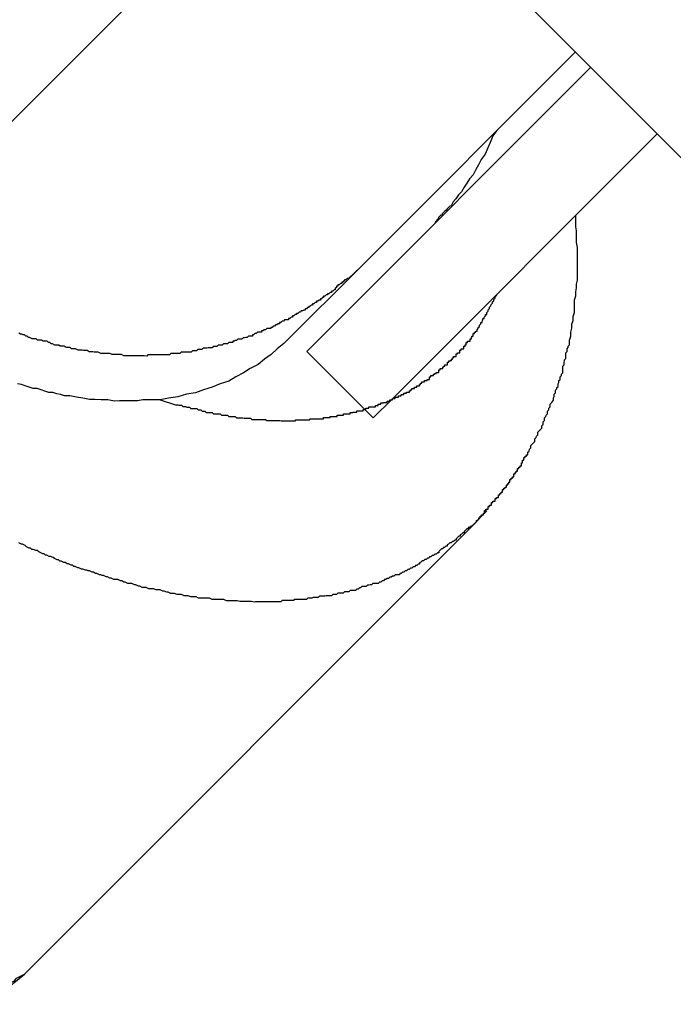
# Model space of a CAD drawing. Extents: x 8.9 to 77.1, y -143.2 to -74.3.
# Drawn here: x 36.2 to 36.4, y -104.7 to -104.5 of the extents above; entities that cross this region are included whole.
import ezdxf

# ---------------------------------------------------------------- set-up
doc = ezdxf.new("R2010")
doc.units = 0
doc.layers.get('0').update_dxf_attribs({"linetype": 'CONTINUOUS'})

msp = doc.modelspace()

# ---------------------------------------------------------------- linework, layer by layer
at = {"color": 0}
for points in [[(32.1163, -100.2387), (38.6213, -106.7437)], [(32.1163, -100.2387), (38.6213, -106.7437)], [(32.1163, -100.2387), (38.6213, -106.7437)], [(32.1163, -100.2387), (38.6213, -106.7437)], [(32.1163, -100.2387), (38.6213, -106.7437)], [(32.1163, -100.2387), (38.6213, -106.7437)], [(32.1163, -100.2387), (38.6213, -106.7437)], [(32.1163, -100.2387), (38.6213, -106.7437)], [(32.1163, -100.2387), (38.6213, -106.7437)], [(32.1163, -100.2387), (38.6213, -106.7437)], [(32.1163, -100.2387), (38.6213, -106.7437)], [(32.1163, -100.2387), (38.6213, -106.7437)], [(32.1163, -100.2387), (38.6213, -106.7437)], [(32.1163, -100.2387), (38.6213, -106.7437)], [(32.1163, -100.2387), (38.6213, -106.7437)], [(32.1163, -100.2387), (38.6213, -106.7437)], [(32.1163, -100.2387), (38.6213, -106.7437)], [(32.1163, -100.2387), (38.6213, -106.7437)], [(32.1163, -100.2387), (38.6213, -106.7437)], [(32.1163, -100.2387), (38.6213, -106.7437)], [(32.1163, -100.2387), (38.6213, -106.7437)], [(36.5003, -104.1985), (35.1601, -105.5387)], [(36.5003, -104.1985), (35.1601, -105.5387)], [(36.5003, -104.1985), (35.1601, -105.5387)], [(36.5003, -104.1985), (35.1601, -105.5387)], [(36.5003, -104.1985), (35.1601, -105.5387)], [(36.5003, -104.1985), (35.1601, -105.5387)], [(36.5003, -104.1985), (35.1601, -105.5387)], [(36.5003, -104.1985), (35.1601, -105.5387)], [(36.5003, -104.1985), (35.1601, -105.5387)], [(36.5003, -104.1985), (35.1601, -105.5387)], [(36.5003, -104.1985), (35.1601, -105.5387)], [(36.5003, -104.1985), (35.1601, -105.5387)], [(36.5003, -104.1985), (35.1601, -105.5387)], [(36.5003, -104.1985), (35.1601, -105.5387)], [(36.5003, -104.1985), (35.1601, -105.5387)], [(36.5003, -104.1985), (35.1601, -105.5387)], [(36.5003, -104.1985), (35.1601, -105.5387)], [(36.5003, -104.1985), (35.1601, -105.5387)], [(36.5003, -104.1985), (35.1601, -105.5387)], [(36.5003, -104.1985), (35.1601, -105.5387)], [(36.5003, -104.1985), (35.1601, -105.5387)], [(36.3448, -104.4672), (36.2957, -104.5163)], [(36.3448, -104.4672), (36.2957, -104.5163)], [(36.3448, -104.4672), (36.2957, -104.5163)], [(36.3448, -104.4672), (36.2957, -104.5163)], [(36.3448, -104.4672), (36.2957, -104.5163)], [(36.3448, -104.4672), (36.2957, -104.5163)], [(36.3448, -104.4672), (36.2957, -104.5163)], [(36.3448, -104.4672), (36.2957, -104.5163)], [(36.3448, -104.4672), (36.2957, -104.5163)], [(36.3448, -104.4672), (36.2957, -104.5163)], [(36.3448, -104.4672), (36.2957, -104.5163)], [(36.3448, -104.4672), (36.2957, -104.5163)], [(36.3448, -104.4672), (36.2957, -104.5163)], [(36.3448, -104.4672), (36.2957, -104.5163)], [(36.3448, -104.4672), (36.2957, -104.5163)], [(36.3448, -104.4672), (36.2957, -104.5163)], [(36.3448, -104.4672), (36.2957, -104.5163)], [(36.3448, -104.4672), (36.2957, -104.5163)], [(36.3448, -104.4672), (36.2957, -104.5163)], [(36.3448, -104.4672), (36.2957, -104.5163)], [(36.3448, -104.4672), (36.2957, -104.5163)], [(36.3448, -104.4672), (36.3448, -104.4672)], [(36.3483, -104.4707), (36.2876, -104.5314)], [(36.3483, -104.4707), (36.2876, -104.5314)], [(36.3483, -104.4707), (36.2876, -104.5314)], [(36.3483, -104.4707), (36.2876, -104.5314)], [(36.3483, -104.4707), (36.2876, -104.5314)], [(36.3483, -104.4707), (36.2876, -104.5314)], [(36.3483, -104.4707), (36.2876, -104.5314)], [(36.3483, -104.4707), (36.2876, -104.5314)], [(36.3483, -104.4707), (36.2876, -104.5314)], [(36.3483, -104.4707), (36.2876, -104.5314)], [(36.3483, -104.4707), (36.2876, -104.5314)], [(36.3483, -104.4707), (36.2876, -104.5314)], [(36.3483, -104.4707), (36.2876, -104.5314)], [(36.3483, -104.4707), (36.2876, -104.5314)], [(36.3483, -104.4707), (36.2876, -104.5314)], [(36.3483, -104.4707), (36.2876, -104.5314)], [(36.3483, -104.4707), (36.2876, -104.5314)], [(36.3483, -104.4707), (36.2876, -104.5314)], [(36.3483, -104.4707), (36.2876, -104.5314)], [(36.3483, -104.4707), (36.2876, -104.5314)], [(36.3483, -104.4707), (36.2876, -104.5314)], [(36.3483, -104.4707), (36.3483, -104.4707)], [(36.3028, -104.5466), (36.3635, -104.4859)], [(36.3028, -104.5466), (36.3635, -104.4859)], [(36.3028, -104.5466), (36.3635, -104.4859)], [(36.3028, -104.5466), (36.3635, -104.4859)], [(36.3028, -104.5466), (36.3635, -104.4859)], [(36.3028, -104.5466), (36.3635, -104.4859)], [(36.3028, -104.5466), (36.3635, -104.4859)], [(36.3028, -104.5466), (36.3635, -104.4859)], [(36.3028, -104.5466), (36.3635, -104.4859)], [(36.3028, -104.5466), (36.3635, -104.4859)], [(36.3028, -104.5466), (36.3635, -104.4859)], [(36.3028, -104.5466), (36.3635, -104.4859)], [(36.3028, -104.5466), (36.3635, -104.4859)], [(36.3028, -104.5466), (36.3635, -104.4859)], [(36.3028, -104.5466), (36.3635, -104.4859)], [(36.3028, -104.5466), (36.3635, -104.4859)], [(36.3028, -104.5466), (36.3635, -104.4859)], [(36.3028, -104.5466), (36.3635, -104.4859)], [(36.3028, -104.5466), (36.3635, -104.4859)], [(36.3028, -104.5466), (36.3635, -104.4859)], [(36.3028, -104.5466), (36.3635, -104.4859)], [(36.3268, -104.4852), (36.3268, -104.4852), (36.3259, -104.4864), (36.3253, -104.4879), (36.3247, -104.4891), (36.3241, -104.4906), (36.3232, -104.4918), (36.3226, -104.493), (36.322, -104.4941), (36.3214, -104.4953), (36.3205, -104.4962), (36.3199, -104.4972), (36.3193, -104.4981), (36.3187, -104.4992), (36.318, -104.4999), (36.3174, -104.5008), (36.3168, -104.5015), (36.3163, -104.5024), (36.3163, -104.5024), (36.316, -104.5025), (36.3157, -104.5028), (36.3154, -104.5031), (36.3152, -104.5034), (36.3149, -104.5036), (36.3146, -104.5039), (36.3143, -104.5042), (36.3143, -104.5045), (36.314, -104.5045), (36.3137, -104.5048), (36.3134, -104.5051), (36.3134, -104.5054), (36.3131, -104.5055), (36.313, -104.5058), (36.3127, -104.5061), (36.3127, -104.5064)], [(36.3635, -104.4859), (36.3635, -104.4859)], [(36.3221, -104.5747), (36.3221, -104.5747), (36.3221, -104.5744), (36.3221, -104.5744), (36.3221, -104.5744), (36.3221, -104.5744), (36.3221, -104.5744), (36.3221, -104.5744), (36.3221, -104.5744), (36.3221, -104.5744), (36.3221, -104.5744), (36.3221, -104.5744), (36.3221, -104.5744), (36.3221, -104.5744), (36.3221, -104.5744), (36.3221, -104.5744), (36.3221, -104.5744), (36.3224, -104.5744), (36.3224, -104.5744), (36.3224, -104.5743), (36.3224, -104.5743), (36.3224, -104.5743), (36.3224, -104.5743), (36.3224, -104.5743), (36.3224, -104.5743), (36.3224, -104.5743), (36.3224, -104.5743), (36.3224, -104.5743), (36.3224, -104.5743), (36.3224, -104.5743), (36.3224, -104.5743), (36.3224, -104.5743), (36.3224, -104.5743), (36.3224, -104.5743), (36.3225, -104.5743), (36.3225, -104.5743), (36.3225, -104.5741), (36.3225, -104.5741), (36.3225, -104.5741), (36.3225, -104.5741), (36.3225, -104.5741), (36.3225, -104.5741), (36.3225, -104.5741), (36.3225, -104.5741), (36.3225, -104.5741), (36.3225, -104.5741), (36.3225, -104.5741), (36.3225, -104.5741), (36.3225, -104.5741), (36.3225, -104.5741), (36.3225, -104.5741), (36.3227, -104.5741), (36.3227, -104.5741), (36.3227, -104.5738), (36.3227, -104.5738), (36.3227, -104.5738), (36.3227, -104.5738), (36.3227, -104.5738), (36.3227, -104.5738), (36.3227, -104.5738), (36.3227, -104.5738), (36.3227, -104.5738), (36.3227, -104.5738), (36.3227, -104.5738), (36.3227, -104.5738), (36.3227, -104.5738), (36.3227, -104.5738), (36.3227, -104.5738), (36.323, -104.5738), (36.323, -104.5738), (36.323, -104.5735), (36.323, -104.5735), (36.323, -104.5735), (36.323, -104.5735), (36.323, -104.5735), (36.323, -104.5735), (36.323, -104.5735), (36.323, -104.5735), (36.323, -104.5734), (36.323, -104.5734), (36.323, -104.5734), (36.323, -104.5734), (36.323, -104.5734), (36.323, -104.5734), (36.323, -104.5734), (36.3233, -104.5734), (36.3233, -104.5734), (36.3233, -104.5731), (36.3233, -104.5731), (36.3233, -104.5731), (36.3233, -104.5731), (36.3233, -104.5731), (36.3233, -104.5731), (36.3233, -104.5731), (36.3234, -104.5731), (36.3234, -104.5731), (36.3234, -104.5731), (36.3234, -104.5731), (36.3234, -104.5731), (36.3234, -104.5731), (36.3234, -104.5731), (36.3234, -104.5731), (36.3237, -104.5731), (36.3237, -104.5731), (36.3237, -104.5728), (36.3237, -104.5728), (36.3237, -104.5728), (36.3237, -104.5728), (36.3237, -104.5728), (36.3237, -104.5728), (36.3237, -104.5728), (36.3237, -104.5728), (36.3237, -104.5727), (36.3237, -104.5727), (36.3237, -104.5727), (36.3237, -104.5727), (36.3237, -104.5727), (36.3237, -104.5727), (36.3237, -104.5727), (36.324, -104.5727), (36.324, -104.5727), (36.324, -104.5724), (36.324, -104.5724), (36.324, -104.5724), (36.324, -104.5724), (36.324, -104.5721), (36.324, -104.5721), (36.324, -104.5721), (36.3243, -104.5721), (36.3243, -104.5718), (36.3243, -104.5718), (36.3243, -104.5718), (36.3245, -104.5718), (36.3245, -104.5718), (36.3245, -104.5718), (36.3245, -104.5718), (36.3248, -104.5718), (36.3248, -104.5718), (36.3248, -104.5715), (36.3248, -104.5715), (36.3248, -104.5715), (36.3248, -104.5715), (36.3248, -104.5712), (36.3248, -104.5712), (36.3248, -104.5712), (36.3251, -104.5712), (36.3251, -104.5709), (36.3251, -104.5709), (36.3251, -104.5709), (36.3253, -104.5709), (36.3253, -104.5709), (36.3253, -104.5709), (36.3253, -104.5709), (36.3256, -104.5709), (36.3256, -104.5709), (36.3256, -104.5706), (36.3256, -104.5706), (36.3256, -104.5706), (36.3256, -104.5706), (36.3256, -104.5703), (36.3256, -104.5703), (36.3256, -104.5703), (36.3259, -104.5703), (36.3259, -104.57), (36.3259, -104.57), (36.3259, -104.57), (36.3261, -104.57), (36.3261, -104.57), (36.3261, -104.57), (36.3261, -104.57), (36.3264, -104.57), (36.3264, -104.57), (36.3264, -104.5697), (36.3264, -104.5697), (36.3264, -104.5697), (36.3264, -104.5697), (36.3264, -104.5694), (36.3264, -104.5694), (36.3264, -104.5694), (36.3267, -104.5694), (36.3267, -104.5691), (36.3267, -104.5691), (36.3267, -104.5691), (36.3269, -104.5691), (36.3269, -104.5691), (36.3269, -104.5691), (36.3269, -104.5691), (36.3272, -104.5691), (36.3272, -104.5691), (36.3272, -104.5688), (36.3272, -104.5688), (36.3272, -104.5685), (36.3275, -104.5685), (36.3275, -104.5682), (36.3278, -104.5682), (36.3278, -104.5679), (36.3281, -104.5679), (36.3281, -104.5676), (36.3281, -104.5676), (36.3281, -104.5673), (36.3284, -104.5673), (36.3284, -104.567), (36.3287, -104.567), (36.3287, -104.5668), (36.329, -104.5668), (36.329, -104.5668), (36.329, -104.5665), (36.329, -104.5665), (36.329, -104.5662), (36.3293, -104.5662), (36.3293, -104.5659), (36.3295, -104.5659), (36.3295, -104.5656), (36.3298, -104.5656), (36.3298, -104.5653), (36.3298, -104.5653), (36.3298, -104.565), (36.3301, -104.565), (36.3301, -104.5647), (36.3304, -104.5647), (36.3304, -104.5644), (36.3307, -104.5644), (36.3307, -104.5644), (36.3307, -104.5641), (36.3307, -104.564), (36.3307, -104.5637), (36.331, -104.5637), (36.331, -104.5634), (36.3312, -104.5634), (36.3312, -104.5631), (36.3315, -104.5631), (36.3315, -104.5628), (36.3315, -104.5628), (36.3315, -104.5625), (36.3318, -104.5625), (36.3318, -104.5622), (36.3321, -104.5622), (36.3321, -104.5619), (36.3324, -104.5619), (36.3324, -104.5619), (36.3324, -104.5616), (36.3324, -104.5615), (36.3324, -104.5612), (36.3327, -104.5612), (36.3327, -104.5609), (36.3327, -104.5609), (36.3327, -104.5606), (36.333, -104.5606), (36.333, -104.5603), (36.333, -104.5603), (36.333, -104.56), (36.3333, -104.56), (36.3333, -104.5597), (36.3336, -104.5597), (36.3336, -104.5594), (36.3339, -104.5594), (36.3339, -104.5594), (36.3339, -104.5588), (36.3342, -104.5585), (36.3343, -104.5581), (36.3346, -104.5578), (36.3346, -104.5572), (36.3349, -104.5569), (36.3352, -104.5566), (36.3355, -104.5563), (36.3355, -104.5557), (36.3358, -104.5554), (36.3359, -104.5551), (36.3362, -104.5548), (36.3362, -104.5542), (36.3365, -104.5539), (36.3368, -104.5536), (36.3371, -104.5533), (36.3371, -104.5533), (36.3371, -104.5527), (36.3374, -104.5524), (36.3374, -104.5518), (36.3377, -104.5515), (36.3377, -104.5509), (36.338, -104.5506), (36.3381, -104.5503), (36.3384, -104.55), (36.3384, -104.5494), (36.3387, -104.5491), (36.3387, -104.5487), (36.339, -104.5484), (36.339, -104.5478), (36.3393, -104.5475), (36.3395, -104.5472), (36.3398, -104.5469), (36.3398, -104.5469), (36.3398, -104.5463), (36.3399, -104.546), (36.3399, -104.5455), (36.3402, -104.5452), (36.3402, -104.5446), (36.3405, -104.5443), (36.3405, -104.544), (36.3408, -104.5437), (36.3408, -104.5431), (36.341, -104.5428), (36.341, -104.5424), (36.3413, -104.5421), (36.3413, -104.5415), (36.3416, -104.5412), (36.3416, -104.5409), (36.3419, -104.5406), (36.3419, -104.5406), (36.3419, -104.54), (36.3419, -104.5397), (36.3419, -104.5391), (36.3422, -104.5388), (36.3422, -104.5382), (36.3423, -104.5379), (36.3423, -104.5376), (36.3426, -104.5373), (36.3426, -104.5367), (36.3426, -104.5364), (36.3426, -104.536), (36.3429, -104.5357), (36.3429, -104.5351), (36.3431, -104.5348), (36.3431, -104.5345), (36.3434, -104.5342), (36.3434, -104.5342), (36.3434, -104.5331), (36.3437, -104.5322), (36.3437, -104.5313), (36.344, -104.5304), (36.344, -104.5295), (36.3443, -104.5286), (36.3443, -104.5277), (36.3446, -104.5268), (36.3446, -104.5257), (36.3446, -104.5248), (36.3446, -104.5239), (36.3449, -104.523), (36.3449, -104.5221), (36.345, -104.5212), (36.345, -104.5203), (36.3453, -104.5194), (36.3453, -104.5194), (36.3453, -104.5182), (36.3453, -104.5173), (36.3453, -104.5164), (36.3453, -104.5155), (36.3453, -104.5146), (36.3453, -104.5137), (36.3453, -104.5128), (36.3453, -104.5119), (36.345, -104.5108), (36.345, -104.5099), (36.345, -104.509), (36.345, -104.5081), (36.3449, -104.5072), (36.3449, -104.5063), (36.3449, -104.5054), (36.3449, -104.5045)], [(36.2957, -104.5163), (36.2928, -104.519), (36.2928, -104.519), (36.2925, -104.519), (36.2922, -104.5193), (36.2919, -104.5193), (36.2919, -104.5196), (36.2916, -104.5196), (36.2916, -104.5199), (36.2913, -104.5199), (36.2913, -104.5202), (36.291, -104.5202), (36.2907, -104.5205), (36.2904, -104.5205), (36.2904, -104.5208), (36.2901, -104.5208), (36.2901, -104.5211), (36.2898, -104.5213), (36.2898, -104.5216), (36.2898, -104.5216), (36.2895, -104.5216), (36.2892, -104.5219), (36.2889, -104.5219), (36.2889, -104.5222), (36.2886, -104.5222), (36.2883, -104.5225), (36.288, -104.5225), (36.288, -104.5228), (36.2877, -104.5228), (36.2874, -104.5231), (36.2871, -104.5231), (36.2871, -104.5234), (36.2868, -104.5234), (36.2867, -104.5237), (36.2864, -104.5237), (36.2864, -104.524), (36.2864, -104.524), (36.2861, -104.524), (36.2858, -104.5242), (36.2855, -104.5242), (36.2855, -104.5245), (36.2852, -104.5245), (36.2849, -104.5248), (36.2846, -104.5248), (36.2846, -104.5251), (36.2843, -104.5251), (36.284, -104.5254), (36.2837, -104.5254), (36.2837, -104.5257), (36.2834, -104.5257), (36.2832, -104.526), (36.2829, -104.526), (36.2829, -104.5263), (36.2829, -104.5263), (36.2826, -104.5263), (36.2823, -104.5264), (36.282, -104.5264), (36.2818, -104.5267), (36.2815, -104.5267), (36.2812, -104.527), (36.2809, -104.527), (36.2809, -104.5273), (36.2806, -104.5273), (36.2803, -104.5276), (36.28, -104.5276), (36.28, -104.5279), (36.2797, -104.5279), (36.2794, -104.5282), (36.2791, -104.5282), (36.2791, -104.5285), (36.2791, -104.5285), (36.2788, -104.5285), (36.2785, -104.5285), (36.2782, -104.5285), (36.2779, -104.5288), (36.2776, -104.5288), (36.2773, -104.5291), (36.277, -104.5291), (36.277, -104.5294), (36.2767, -104.5294), (36.2764, -104.5296), (36.2761, -104.5296), (36.2759, -104.5299), (36.2756, -104.5299), (36.2753, -104.5302), (36.275, -104.5302), (36.275, -104.5305), (36.275, -104.5305), (36.2747, -104.5305), (36.2744, -104.5305), (36.2741, -104.5305), (36.2738, -104.5308), (36.2735, -104.5308), (36.2732, -104.531), (36.2729, -104.531), (36.2729, -104.5313), (36.2726, -104.5313), (36.2723, -104.5313), (36.272, -104.5313), (36.2717, -104.5316), (36.2714, -104.5316), (36.2711, -104.5319), (36.2708, -104.5319), (36.2708, -104.5322), (36.2708, -104.5322), (36.2705, -104.5322), (36.2702, -104.5322), (36.2699, -104.5322), (36.2696, -104.5325), (36.2693, -104.5325), (36.269, -104.5326), (36.2687, -104.5326), (36.2684, -104.5329), (36.2681, -104.5329), (36.2678, -104.5329), (36.2675, -104.5329), (36.2672, -104.5332), (36.2669, -104.5332), (36.2666, -104.5334), (36.2663, -104.5334), (36.2663, -104.5337), (36.2663, -104.5337), (36.266, -104.5337), (36.2657, -104.5337), (36.2654, -104.5337), (36.2651, -104.534), (36.2648, -104.534), (36.2645, -104.534), (36.2642, -104.534), (36.2639, -104.5343), (36.2636, -104.5343), (36.2633, -104.5343), (36.263, -104.5343), (36.2627, -104.5346), (36.2624, -104.5346), (36.2621, -104.5346), (36.2618, -104.5346), (36.2616, -104.5349), (36.2616, -104.5349), (36.2613, -104.5349), (36.261, -104.5349), (36.2607, -104.5349), (36.2604, -104.535), (36.2601, -104.535), (36.2598, -104.535), (36.2595, -104.535), (36.2592, -104.5353), (36.2589, -104.5353), (36.2586, -104.5353), (36.2583, -104.5353), (36.258, -104.5356), (36.2577, -104.5356), (36.2574, -104.5356), (36.2571, -104.5356), (36.2568, -104.5359), (36.2568, -104.5359), (36.2563, -104.5359), (36.256, -104.5359), (36.2557, -104.5359), (36.2554, -104.5359), (36.2551, -104.5359), (36.2548, -104.5359), (36.2545, -104.5359), (36.2542, -104.5362), (36.2539, -104.5362), (36.2536, -104.5362), (36.2533, -104.5362), (36.253, -104.5362), (36.2527, -104.5362), (36.2524, -104.5362), (36.2521, -104.5362), (36.2518, -104.5365), (36.2518, -104.5365), (36.2512, -104.5365), (36.2509, -104.5365), (36.2506, -104.5365), (36.2503, -104.5365), (36.25, -104.5365), (36.2497, -104.5365), (36.2494, -104.5365), (36.2491, -104.5365), (36.2487, -104.5365), (36.2484, -104.5365), (36.2481, -104.5365), (36.2478, -104.5365), (36.2475, -104.5365), (36.2472, -104.5365), (36.2469, -104.5365), (36.2466, -104.5368), (36.2466, -104.5368), (36.246, -104.5367), (36.2457, -104.5367), (36.2454, -104.5367), (36.2451, -104.5367), (36.2448, -104.5367), (36.2445, -104.5367), (36.2442, -104.5367), (36.2439, -104.5367), (36.2435, -104.5367), (36.2432, -104.5367), (36.2429, -104.5367), (36.2426, -104.5367), (36.2423, -104.5367), (36.242, -104.5367), (36.2417, -104.5367), (36.2414, -104.5367), (36.2414, -104.5367), (36.2408, -104.5364), (36.2405, -104.5364), (36.2402, -104.5364), (36.2399, -104.5364), (36.2396, -104.5364), (36.2393, -104.5364), (36.239, -104.5364), (36.2387, -104.5364), (36.2382, -104.5362), (36.2379, -104.5362), (36.2376, -104.5362), (36.2373, -104.5362), (36.237, -104.5362), (36.2367, -104.5362), (36.2364, -104.5362), (36.2361, -104.5362), (36.2361, -104.5362), (36.2355, -104.5359), (36.2352, -104.5359), (36.2349, -104.5359), (36.2346, -104.5359), (36.2343, -104.5358), (36.234, -104.5358), (36.2337, -104.5358), (36.2334, -104.5358), (36.233, -104.5355), (36.2327, -104.5355), (36.2324, -104.5355), (36.2321, -104.5355), (36.2318, -104.5354), (36.2315, -104.5354), (36.2312, -104.5354), (36.2309, -104.5354), (36.2309, -104.5354), (36.2303, -104.5351), (36.23, -104.5351), (36.2297, -104.5351), (36.2294, -104.5351), (36.2291, -104.5348), (36.2288, -104.5348), (36.2285, -104.5348), (36.2282, -104.5348), (36.2277, -104.5345), (36.2274, -104.5345), (36.2271, -104.5345), (36.2268, -104.5345), (36.2265, -104.5343), (36.2262, -104.5343), (36.2259, -104.5343), (36.2256, -104.5343), (36.2256, -104.5343), (36.225, -104.534), (36.2247, -104.534), (36.2244, -104.5337), (36.2241, -104.5337), (36.2238, -104.5334), (36.2235, -104.5334), (36.2232, -104.5334), (36.2229, -104.5334), (36.2225, -104.5331), (36.2222, -104.5331), (36.2219, -104.5331), (36.2216, -104.5331), (36.2213, -104.5328), (36.221, -104.5328), (36.2207, -104.5328), (36.2204, -104.5328), (36.2204, -104.5328), (36.2198, -104.5325), (36.2195, -104.5325), (36.2192, -104.5322), (36.2189, -104.5322), (36.2186, -104.5319), (36.2183, -104.5319), (36.218, -104.5318), (36.2177, -104.5318), (36.2173, -104.5315)], [(36.2957, -104.5163), (36.278, -104.5339)], [(36.2957, -104.5163), (36.278, -104.5339)], [(36.2957, -104.5163), (36.278, -104.5339)], [(36.2957, -104.5163), (36.278, -104.5339)], [(36.2957, -104.5163), (36.278, -104.5339)], [(36.2957, -104.5163), (36.278, -104.5339)], [(36.2957, -104.5163), (36.278, -104.5339)], [(36.2957, -104.5163), (36.278, -104.5339)], [(36.2957, -104.5163), (36.278, -104.5339)], [(36.2957, -104.5163), (36.278, -104.5339)], [(36.2957, -104.5163), (36.278, -104.5339)], [(36.2957, -104.5163), (36.278, -104.5339)], [(36.2957, -104.5163), (36.278, -104.5339)], [(36.2957, -104.5163), (36.278, -104.5339)], [(36.2957, -104.5163), (36.278, -104.5339)], [(36.2957, -104.5163), (36.278, -104.5339)], [(36.2957, -104.5163), (36.278, -104.5339)], [(36.2957, -104.5163), (36.278, -104.5339)], [(36.2957, -104.5163), (36.278, -104.5339)], [(36.2957, -104.5163), (36.278, -104.5339)], [(36.2957, -104.5163), (36.278, -104.5339)], [(36.2957, -104.5163), (36.2957, -104.5163)], [(36.2957, -104.5163), (36.2957, -104.5163)], [(36.2497, -104.5468), (36.2532, -104.5479), (36.2532, -104.5479), (36.2532, -104.5479), (36.2535, -104.5479), (36.2537, -104.5479), (36.254, -104.548), (36.254, -104.548), (36.2543, -104.548), (36.2546, -104.548), (36.2549, -104.5483), (36.2549, -104.5483), (36.2552, -104.5483), (36.2555, -104.5483), (36.2558, -104.5485), (36.2558, -104.5485), (36.2561, -104.5485), (36.2564, -104.5485), (36.2567, -104.5488), (36.2567, -104.5488), (36.2567, -104.5488), (36.257, -104.5488), (36.2572, -104.5488), (36.2575, -104.5488), (36.2575, -104.5488), (36.2578, -104.5488), (36.2581, -104.5488), (36.2584, -104.5491), (36.2584, -104.5491), (36.2587, -104.5491), (36.259, -104.5491), (36.2593, -104.5494), (36.2593, -104.5494), (36.2596, -104.5494), (36.2599, -104.5494), (36.2602, -104.5497), (36.2602, -104.5497), (36.2602, -104.5497), (36.2605, -104.5497), (36.2607, -104.5497), (36.261, -104.5497), (36.261, -104.5497), (36.2613, -104.5497), (36.2616, -104.5497), (36.2619, -104.55), (36.2619, -104.55), (36.2622, -104.55), (36.2625, -104.55), (36.2628, -104.55), (36.2628, -104.55), (36.2631, -104.55), (36.2634, -104.55), (36.2637, -104.5503), (36.2637, -104.5503), (36.2637, -104.5503), (36.264, -104.5503), (36.2642, -104.5503), (36.2645, -104.5503), (36.2645, -104.5503), (36.2648, -104.5503), (36.2651, -104.5503), (36.2654, -104.5506), (36.2654, -104.5506), (36.2657, -104.5506), (36.266, -104.5506), (36.2663, -104.5506), (36.2663, -104.5506), (36.2666, -104.5506), (36.2669, -104.5506), (36.2672, -104.5509), (36.2672, -104.5509), (36.2672, -104.5509), (36.2675, -104.5509), (36.2677, -104.5509), (36.268, -104.5509), (36.268, -104.5509), (36.2683, -104.5509), (36.2686, -104.5509), (36.2689, -104.551), (36.2689, -104.551), (36.2692, -104.551), (36.2695, -104.551), (36.2698, -104.551), (36.2698, -104.551), (36.2701, -104.551), (36.2704, -104.551), (36.2707, -104.5513), (36.2707, -104.5513), (36.2707, -104.5513), (36.271, -104.5513), (36.2711, -104.5513), (36.2714, -104.5513), (36.2714, -104.5513), (36.2717, -104.5513), (36.272, -104.5513), (36.2723, -104.5513), (36.2723, -104.5513), (36.2726, -104.5513), (36.2729, -104.5513), (36.2732, -104.5513), (36.2732, -104.5513), (36.2735, -104.5513), (36.2738, -104.5513), (36.2741, -104.5515), (36.2741, -104.5515), (36.2741, -104.5515), (36.2744, -104.5515), (36.2744, -104.5515), (36.2747, -104.5515), (36.2747, -104.5515), (36.275, -104.5515), (36.2753, -104.5515), (36.2756, -104.5515), (36.2756, -104.5515), (36.2759, -104.5515), (36.2762, -104.5515), (36.2765, -104.5515), (36.2765, -104.5515), (36.2768, -104.5515), (36.2771, -104.5515), (36.2774, -104.5516), (36.2774, -104.5516), (36.2774, -104.5516), (36.2777, -104.5516), (36.2777, -104.5516), (36.278, -104.5516), (36.278, -104.5516), (36.2783, -104.5516), (36.2786, -104.5516), (36.2789, -104.5516), (36.2789, -104.5516), (36.2792, -104.5516), (36.2795, -104.5516), (36.2798, -104.5516), (36.2798, -104.5516), (36.2801, -104.5516), (36.2804, -104.5516), (36.2807, -104.5516), (36.2807, -104.5516), (36.2807, -104.5514), (36.281, -104.5514), (36.281, -104.5514), (36.2813, -104.5514), (36.2813, -104.5514), (36.2816, -104.5514), (36.2819, -104.5514), (36.2822, -104.5514), (36.2822, -104.5514), (36.2825, -104.5514), (36.2828, -104.5514), (36.2831, -104.5514), (36.2831, -104.5514), (36.2834, -104.5514), (36.2837, -104.5514), (36.284, -104.5514), (36.284, -104.5514), (36.284, -104.5511), (36.2843, -104.5511), (36.2843, -104.5511), (36.2846, -104.5511), (36.2846, -104.5511), (36.2849, -104.5511), (36.2852, -104.5511), (36.2855, -104.5511), (36.2855, -104.5511), (36.2858, -104.5511), (36.2859, -104.5511), (36.2862, -104.5511), (36.2862, -104.5511), (36.2865, -104.5511), (36.2868, -104.5511), (36.2871, -104.5511), (36.2871, -104.5511), (36.2871, -104.5508), (36.2874, -104.5508), (36.2874, -104.5508), (36.2877, -104.5508), (36.2877, -104.5508), (36.288, -104.5508), (36.2883, -104.5508), (36.2886, -104.5508), (36.2886, -104.5506), (36.2889, -104.5506), (36.289, -104.5506), (36.2893, -104.5506), (36.2893, -104.5506), (36.2896, -104.5506), (36.2899, -104.5506), (36.2902, -104.5506), (36.2902, -104.5506), (36.2902, -104.5503), (36.2905, -104.5503), (36.2905, -104.5503), (36.2908, -104.5503), (36.2908, -104.5503), (36.2911, -104.5503), (36.2914, -104.5503), (36.2917, -104.5503), (36.2917, -104.55), (36.292, -104.55), (36.292, -104.55), (36.2923, -104.55), (36.2923, -104.55), (36.2926, -104.55), (36.2929, -104.55), (36.2932, -104.55), (36.2932, -104.55), (36.2932, -104.5497), (36.2935, -104.5497), (36.2935, -104.5497), (36.2938, -104.5497), (36.2938, -104.5496), (36.2941, -104.5496), (36.2944, -104.5496), (36.2947, -104.5496), (36.2947, -104.5493), (36.295, -104.5493), (36.295, -104.5493), (36.2953, -104.5493), (36.2953, -104.5493), (36.2956, -104.5493), (36.2959, -104.5493), (36.2962, -104.5493), (36.2962, -104.5493), (36.2962, -104.549), (36.2965, -104.549), (36.2965, -104.549), (36.2968, -104.549), (36.2968, -104.5487), (36.2971, -104.5487), (36.2972, -104.5487), (36.2975, -104.5487), (36.2975, -104.5484), (36.2978, -104.5484), (36.2978, -104.5484), (36.2981, -104.5484), (36.2981, -104.5484), (36.2984, -104.5484), (36.2987, -104.5484), (36.299, -104.5484), (36.299, -104.5484), (36.299, -104.5481), (36.2993, -104.5481), (36.2993, -104.5481), (36.2996, -104.5481), (36.2996, -104.5478), (36.2999, -104.5478), (36.2999, -104.5478), (36.3002, -104.5478), (36.3002, -104.5475), (36.3005, -104.5475), (36.3005, -104.5475), (36.3008, -104.5475), (36.3008, -104.5474), (36.3011, -104.5474), (36.3014, -104.5474), (36.3017, -104.5474), (36.3017, -104.5474), (36.3017, -104.5471), (36.302, -104.5471), (36.302, -104.5471), (36.3023, -104.5471), (36.3023, -104.5468), (36.3026, -104.5468), (36.3026, -104.5468), (36.3029, -104.5468), (36.3029, -104.5465), (36.3032, -104.5465), (36.3032, -104.5465), (36.3035, -104.5465), (36.3035, -104.5462), (36.3038, -104.5462), (36.304, -104.5462), (36.3043, -104.5462), (36.3043, -104.5462), (36.3043, -104.5459), (36.3046, -104.5459), (36.3046, -104.5459), (36.3049, -104.5459), (36.3049, -104.5456), (36.3052, -104.5456), (36.3052, -104.5456), (36.3055, -104.5456), (36.3055, -104.5453), (36.3058, -104.5453), (36.3058, -104.5453), (36.3061, -104.5453), (36.3061, -104.545), (36.3064, -104.545), (36.3065, -104.545), (36.3068, -104.545), (36.3068, -104.545), (36.3068, -104.5447), (36.307, -104.5447), (36.307, -104.5445), (36.3073, -104.5445), (36.3073, -104.5442), (36.3076, -104.5442), (36.3076, -104.5442), (36.3079, -104.5442), (36.3079, -104.5439), (36.3082, -104.5439), (36.3082, -104.5439), (36.3085, -104.5439), (36.3085, -104.5436), (36.3088, -104.5436), (36.3088, -104.5436), (36.3091, -104.5436), (36.3091, -104.5436), (36.3091, -104.5433), (36.3093, -104.5433), (36.3093, -104.543), (36.3096, -104.543), (36.3096, -104.5427), (36.3099, -104.5427), (36.3099, -104.5427), (36.3102, -104.5427), (36.3102, -104.5424), (36.3105, -104.5424), (36.3105, -104.5424), (36.3108, -104.5424), (36.3108, -104.5421), (36.3111, -104.5421), (36.3111, -104.5421), (36.3114, -104.5421), (36.3114, -104.5421), (36.3114, -104.5418), (36.3114, -104.5418), (36.3114, -104.5415), (36.3117, -104.5415), (36.3117, -104.5412), (36.312, -104.5412), (36.312, -104.5412), (36.3123, -104.5412), (36.3123, -104.5409), (36.3126, -104.5409), (36.3126, -104.5408), (36.3129, -104.5408), (36.3129, -104.5405), (36.3132, -104.5405), (36.3132, -104.5405), (36.3135, -104.5405), (36.3135, -104.5405), (36.3135, -104.5402), (36.3135, -104.5402), (36.3135, -104.5399), (36.3138, -104.5399), (36.3138, -104.5396), (36.3141, -104.5396), (36.3141, -104.5396), (36.3144, -104.5396), (36.3144, -104.5393), (36.3146, -104.5393), (36.3146, -104.5391), (36.3149, -104.5391), (36.3149, -104.5388), (36.3152, -104.5388), (36.3152, -104.5388), (36.3155, -104.5388), (36.3155, -104.5388), (36.3155, -104.5385), (36.3155, -104.5385), (36.3155, -104.5382), (36.3158, -104.5382), (36.3158, -104.5379), (36.3161, -104.5379), (36.3161, -104.5378), (36.3164, -104.5378), (36.3164, -104.5375), (36.3166, -104.5375), (36.3166, -104.5372), (36.3169, -104.5372), (36.3169, -104.5369), (36.3172, -104.5369), (36.3172, -104.5369), (36.3175, -104.5369), (36.3175, -104.5369), (36.3175, -104.5366), (36.3175, -104.5366), (36.3175, -104.5363), (36.3178, -104.5363), (36.3178, -104.536), (36.318, -104.536), (36.318, -104.536), (36.3183, -104.536), (36.3183, -104.5357), (36.3183, -104.5357), (36.3183, -104.5354), (36.3186, -104.5354), (36.3186, -104.5351), (36.3189, -104.5351), (36.3189, -104.5351), (36.3192, -104.5351), (36.3192, -104.5351), (36.3192, -104.5348), (36.3192, -104.5348), (36.3192, -104.5345), (36.3195, -104.5345), (36.3195, -104.5342), (36.3195, -104.5342), (36.3195, -104.5342), (36.3198, -104.5342), (36.3198, -104.5339), (36.3198, -104.5339), (36.3198, -104.5337), (36.3201, -104.5337), (36.3201, -104.5334), (36.3204, -104.5334), (36.3204, -104.5334), (36.3207, -104.5334), (36.3207, -104.5334), (36.3207, -104.5331), (36.3207, -104.5331), (36.3207, -104.5328), (36.321, -104.5328), (36.321, -104.5325), (36.3211, -104.5325), (36.3211, -104.5322), (36.3214, -104.5322), (36.3214, -104.5319), (36.3214, -104.5319), (36.3214, -104.5316), (36.3217, -104.5316), (36.3217, -104.5313), (36.322, -104.5313), (36.322, -104.5311), (36.3223, -104.5311), (36.3223, -104.5311), (36.3223, -104.5308), (36.3225, -104.5305), (36.3225, -104.5302), (36.3228, -104.53), (36.3228, -104.5297), (36.3231, -104.5294), (36.3231, -104.5291), (36.3234, -104.5291), (36.3234, -104.5288), (36.3236, -104.5285), (36.3236, -104.5282), (36.3239, -104.5282), (36.3239, -104.5279), (36.3242, -104.5276), (36.3242, -104.5273), (36.3245, -104.5273), (36.3245, -104.5273), (36.3245, -104.5268), (36.3248, -104.5265), (36.3248, -104.5262), (36.3251, -104.5259), (36.3251, -104.5256), (36.3254, -104.5253), (36.3255, -104.525), (36.3258, -104.5247), (36.3258, -104.5244), (36.3261, -104.5241), (36.3261, -104.5238), (36.3264, -104.5235), (36.3264, -104.5232), (36.3267, -104.5229), (36.3269, -104.5226), (36.3272, -104.5223)], [(36.2876, -104.5314), (36.2833, -104.5357)], [(36.2876, -104.5314), (36.2833, -104.5357)], [(36.2876, -104.5314), (36.2833, -104.5357)], [(36.2876, -104.5314), (36.2833, -104.5357)], [(36.2876, -104.5314), (36.2833, -104.5357)], [(36.2876, -104.5314), (36.2833, -104.5357)], [(36.2876, -104.5314), (36.2833, -104.5357)], [(36.2876, -104.5314), (36.2833, -104.5357)], [(36.2876, -104.5314), (36.2833, -104.5357)], [(36.2876, -104.5314), (36.2833, -104.5357)], [(36.2876, -104.5314), (36.2833, -104.5357)], [(36.2876, -104.5314), (36.2833, -104.5357)], [(36.2876, -104.5314), (36.2833, -104.5357)], [(36.2876, -104.5314), (36.2833, -104.5357)], [(36.2876, -104.5314), (36.2833, -104.5357)], [(36.2876, -104.5314), (36.2833, -104.5357)], [(36.2876, -104.5314), (36.2833, -104.5357)], [(36.2876, -104.5314), (36.2833, -104.5357)], [(36.2876, -104.5314), (36.2833, -104.5357)], [(36.2876, -104.5314), (36.2833, -104.5357)], [(36.2876, -104.5314), (36.2833, -104.5357)], [(36.2876, -104.5314), (36.2876, -104.5314)], [(36.2876, -104.5314), (36.2876, -104.5314)], [(36.278, -104.5339), (36.278, -104.5339), (36.278, -104.5339), (36.278, -104.5339), (36.278, -104.5339), (36.278, -104.5339), (36.278, -104.5339), (36.278, -104.5339), (36.278, -104.5339), (36.278, -104.5339), (36.278, -104.5339), (36.278, -104.5339), (36.278, -104.5339), (36.278, -104.5339), (36.278, -104.5339), (36.278, -104.5339), (36.278, -104.5339), (36.278, -104.5339), (36.278, -104.5339), (36.2765, -104.5351), (36.2751, -104.5364), (36.2736, -104.5375), (36.2721, -104.5387), (36.2703, -104.5396), (36.2688, -104.5406), (36.267, -104.5415), (36.2654, -104.5425), (36.2634, -104.5431), (36.2616, -104.5439), (36.2596, -104.5445), (36.2578, -104.5452), (36.2557, -104.5455), (36.2537, -104.5461), (36.2516, -104.5464), (36.2497, -104.5468)], [(36.278, -104.5339), (36.278, -104.5339)], [(36.2833, -104.5357), (36.2833, -104.5357)], [(36.2833, -104.5357), (36.2833, -104.5357)], [(36.2833, -104.5357), (36.2985, -104.5509)], [(36.2833, -104.5357), (36.2985, -104.5509)], [(36.2833, -104.5357), (36.2985, -104.5509)], [(36.2833, -104.5357), (36.2985, -104.5509)], [(36.2833, -104.5357), (36.2985, -104.5509)], [(36.2833, -104.5357), (36.2985, -104.5509)], [(36.2833, -104.5357), (36.2985, -104.5509)], [(36.2833, -104.5357), (36.2985, -104.5509)], [(36.2833, -104.5357), (36.2985, -104.5509)], [(36.2833, -104.5357), (36.2985, -104.5509)], [(36.2833, -104.5357), (36.2985, -104.5509)], [(36.2833, -104.5357), (36.2985, -104.5509)], [(36.2833, -104.5357), (36.2985, -104.5509)], [(36.2833, -104.5357), (36.2985, -104.5509)], [(36.2833, -104.5357), (36.2985, -104.5509)], [(36.2833, -104.5357), (36.2985, -104.5509)], [(36.2833, -104.5357), (36.2985, -104.5509)], [(36.2833, -104.5357), (36.2985, -104.5509)], [(36.2833, -104.5357), (36.2985, -104.5509)], [(36.2833, -104.5357), (36.2985, -104.5509)], [(36.2833, -104.5357), (36.2985, -104.5509)], [(36.2497, -104.5468), (36.2497, -104.5468), (36.2482, -104.5468), (36.247, -104.5468), (36.2457, -104.5468), (36.2445, -104.547), (36.243, -104.547), (36.2418, -104.547), (36.2404, -104.547), (36.2392, -104.5471), (36.2377, -104.5468), (36.2362, -104.5468), (36.2347, -104.5467), (36.2335, -104.5467), (36.232, -104.5464), (36.2305, -104.5462), (36.229, -104.5459), (36.2278, -104.5459), (36.2278, -104.5459), (36.2269, -104.5456), (36.226, -104.5454), (36.2251, -104.5451), (36.2242, -104.5451), (36.2233, -104.5448), (36.2224, -104.5445), (36.2215, -104.5442), (36.2206, -104.5442), (36.2197, -104.5439), (36.2188, -104.5436), (36.2179, -104.5433), (36.217, -104.5431)], [(36.3028, -104.5466), (36.2985, -104.5509)], [(36.3028, -104.5466), (36.2985, -104.5509)], [(36.3028, -104.5466), (36.2985, -104.5509)], [(36.3028, -104.5466), (36.2985, -104.5509)], [(36.3028, -104.5466), (36.2985, -104.5509)], [(36.3028, -104.5466), (36.2985, -104.5509)], [(36.3028, -104.5466), (36.2985, -104.5509)], [(36.3028, -104.5466), (36.2985, -104.5509)], [(36.3028, -104.5466), (36.2985, -104.5509)], [(36.3028, -104.5466), (36.2985, -104.5509)], [(36.3028, -104.5466), (36.2985, -104.5509)], [(36.3028, -104.5466), (36.2985, -104.5509)], [(36.3028, -104.5466), (36.2985, -104.5509)], [(36.3028, -104.5466), (36.2985, -104.5509)], [(36.3028, -104.5466), (36.2985, -104.5509)], [(36.3028, -104.5466), (36.2985, -104.5509)], [(36.3028, -104.5466), (36.2985, -104.5509)], [(36.3028, -104.5466), (36.2985, -104.5509)], [(36.3028, -104.5466), (36.2985, -104.5509)], [(36.3028, -104.5466), (36.2985, -104.5509)], [(36.3028, -104.5466), (36.2985, -104.5509)], [(36.3028, -104.5466), (36.3028, -104.5466)], [(36.3028, -104.5466), (36.3028, -104.5466)], [(36.2985, -104.5509), (36.2985, -104.5509)], [(36.2985, -104.5509), (36.2985, -104.5509)], [(36.3245, -104.5722), (36.3211, -104.5757), (36.3211, -104.5757), (36.3208, -104.5757), (36.3205, -104.576), (36.3202, -104.576), (36.3202, -104.5763), (36.3199, -104.5763), (36.3196, -104.5766), (36.3193, -104.5769), (36.3193, -104.5772), (36.319, -104.5772), (36.3187, -104.5775), (36.3184, -104.5777), (36.3184, -104.578), (36.3181, -104.578), (36.3178, -104.5783), (36.3175, -104.5786), (36.3175, -104.5789), (36.3175, -104.5789), (36.3172, -104.5789), (36.3169, -104.5792), (36.3166, -104.5792), (36.3163, -104.5795), (36.316, -104.5795), (36.3157, -104.5798), (36.3154, -104.58), (36.3154, -104.5803), (36.3151, -104.5803), (36.3148, -104.5806), (36.3145, -104.5806), (36.3144, -104.5809), (36.3141, -104.5809), (36.3138, -104.5812), (36.3135, -104.5815), (36.3135, -104.5818), (36.3135, -104.5818), (36.3132, -104.5818), (36.3129, -104.5821), (36.3126, -104.5821), (36.3123, -104.5824), (36.312, -104.5824), (36.3117, -104.5827), (36.3114, -104.5827), (36.3112, -104.583), (36.3109, -104.583), (36.3106, -104.5833), (36.3103, -104.5833), (36.31, -104.5836), (36.3097, -104.5836), (36.3094, -104.5839), (36.3091, -104.5841), (36.3091, -104.5844), (36.3091, -104.5844), (36.3088, -104.5844), (36.3085, -104.5847), (36.3082, -104.5847), (36.3079, -104.585), (36.3076, -104.585), (36.3073, -104.5853), (36.307, -104.5853), (36.3067, -104.5856), (36.3064, -104.5856), (36.3061, -104.5859), (36.3058, -104.5859), (36.3055, -104.5862), (36.3052, -104.5862), (36.3049, -104.5865), (36.3046, -104.5865), (36.3045, -104.5868), (36.3045, -104.5868), (36.3041, -104.5868), (36.3038, -104.5868), (36.3035, -104.5868), (36.3032, -104.5871), (36.3029, -104.5871), (36.3026, -104.5874), (36.3023, -104.5874), (36.302, -104.5877), (36.3017, -104.5877), (36.3014, -104.5879), (36.3011, -104.5879), (36.3008, -104.5882), (36.3005, -104.5882), (36.3002, -104.5885), (36.2999, -104.5885), (36.2996, -104.5888), (36.2996, -104.5888), (36.299, -104.5888), (36.2987, -104.5888), (36.2984, -104.5888), (36.2981, -104.5891), (36.2978, -104.5891), (36.2975, -104.5892), (36.2972, -104.5892), (36.2969, -104.5895), (36.2965, -104.5895), (36.2962, -104.5895), (36.2959, -104.5895), (36.2956, -104.5898), (36.2953, -104.5898), (36.295, -104.5901), (36.2947, -104.5901), (36.2944, -104.5904), (36.2944, -104.5904), (36.2938, -104.5904), (36.2935, -104.5904), (36.2932, -104.5904), (36.2929, -104.5907), (36.2925, -104.5907), (36.2922, -104.5907), (36.2919, -104.5907), (36.2916, -104.591), (36.291, -104.591), (36.2907, -104.591), (36.2904, -104.591), (36.2901, -104.5913), (36.2898, -104.5913), (36.2895, -104.5913), (36.2892, -104.5913), (36.2889, -104.5916), (36.2889, -104.5916), (36.2883, -104.5916), (36.288, -104.5916), (36.2877, -104.5916), (36.2874, -104.5917), (36.2868, -104.5917), (36.2865, -104.5917), (36.2862, -104.5917), (36.2859, -104.592), (36.2853, -104.592), (36.285, -104.592), (36.2847, -104.592), (36.2844, -104.5922), (36.2841, -104.5922), (36.2838, -104.5922), (36.2835, -104.5922), (36.2832, -104.5925), (36.2832, -104.5925), (36.2826, -104.5925), (36.2823, -104.5925), (36.282, -104.5925), (36.2817, -104.5925), (36.2811, -104.5925), (36.2808, -104.5925), (36.2805, -104.5925), (36.2802, -104.5927), (36.2796, -104.5927), (36.2793, -104.5927), (36.279, -104.5927), (36.2787, -104.5927), (36.2782, -104.5927), (36.2779, -104.5927), (36.2776, -104.5927), (36.2773, -104.593), (36.2773, -104.593), (36.2767, -104.593), (36.2764, -104.593), (36.276, -104.593), (36.2757, -104.593), (36.2751, -104.593), (36.2748, -104.593), (36.2745, -104.593), (36.2742, -104.593), (36.2736, -104.593), (36.2733, -104.593), (36.273, -104.593), (36.2727, -104.593), (36.2721, -104.593), (36.2718, -104.593), (36.2715, -104.593), (36.2712, -104.5931), (36.2712, -104.5931), (36.2706, -104.5929), (36.2703, -104.5929), (36.2697, -104.5929), (36.2694, -104.5929), (36.2688, -104.5929), (36.2685, -104.5929), (36.2682, -104.5929), (36.2679, -104.5929), (36.2673, -104.5928), (36.267, -104.5928), (36.2667, -104.5928), (36.2664, -104.5928), (36.2658, -104.5928), (36.2655, -104.5928), (36.2652, -104.5928), (36.2649, -104.5928), (36.2649, -104.5928), (36.2643, -104.5925), (36.264, -104.5925), (36.2634, -104.5925), (36.2631, -104.5925), (36.2625, -104.5925), (36.2622, -104.5925), (36.2619, -104.5925), (36.2616, -104.5925), (36.261, -104.5922), (36.2607, -104.5922), (36.2603, -104.5922), (36.26, -104.5922), (36.2594, -104.5922), (36.2591, -104.5922), (36.2588, -104.5922), (36.2585, -104.5922), (36.2585, -104.5922), (36.2579, -104.5919), (36.2576, -104.5919), (36.257, -104.5919), (36.2567, -104.5919), (36.2561, -104.5916), (36.2558, -104.5916), (36.2555, -104.5916), (36.2552, -104.5916), (36.2546, -104.5913), (36.2543, -104.5913), (36.2539, -104.5913), (36.2536, -104.5913), (36.253, -104.5911), (36.2527, -104.5911), (36.2524, -104.5911), (36.2521, -104.5911), (36.2521, -104.5911), (36.2515, -104.5908), (36.2512, -104.5908), (36.2506, -104.5906), (36.2503, -104.5906), (36.2497, -104.5903), (36.2494, -104.5903), (36.2491, -104.5903), (36.2488, -104.5903), (36.2482, -104.59), (36.2479, -104.59), (36.2474, -104.59), (36.2471, -104.59), (36.2465, -104.5897), (36.2462, -104.5897), (36.2459, -104.5897), (36.2456, -104.5897), (36.2456, -104.5897), (36.245, -104.5894), (36.2447, -104.5894), (36.2441, -104.5891), (36.2438, -104.5891), (36.2432, -104.5888), (36.2429, -104.5888), (36.2426, -104.5888), (36.2423, -104.5888), (36.2417, -104.5885), (36.2414, -104.5885), (36.2409, -104.5882), (36.2406, -104.5882), (36.24, -104.5879), (36.2397, -104.5879), (36.2394, -104.5879), (36.2391, -104.5879), (36.2391, -104.5879), (36.2385, -104.5876), (36.2382, -104.5876), (36.2376, -104.5873), (36.2373, -104.5873), (36.2367, -104.587), (36.2364, -104.587), (36.2361, -104.5868), (36.2358, -104.5868), (36.2352, -104.5865), (36.2349, -104.5865), (36.2344, -104.5862), (36.2341, -104.5862), (36.2335, -104.5859), (36.2332, -104.5859), (36.2329, -104.5858), (36.2326, -104.5858), (36.2326, -104.5858), (36.232, -104.5855), (36.2317, -104.5855), (36.2311, -104.5852), (36.2308, -104.5852), (36.2302, -104.5849), (36.2299, -104.5849), (36.2296, -104.5846), (36.2293, -104.5846), (36.2287, -104.5843), (36.2284, -104.5843), (36.2279, -104.584), (36.2276, -104.584), (36.227, -104.5837), (36.2267, -104.5837), (36.2264, -104.5834), (36.2261, -104.5834), (36.2261, -104.5834), (36.2255, -104.5831), (36.2252, -104.5829), (36.2246, -104.5826), (36.2243, -104.5826), (36.2237, -104.5823), (36.2234, -104.5823), (36.2231, -104.582), (36.2228, -104.582), (36.2222, -104.5817), (36.2219, -104.5816), (36.2215, -104.5813), (36.2212, -104.5813), (36.2206, -104.581), (36.2203, -104.581), (36.22, -104.5807), (36.2197, -104.5807), (36.2197, -104.5807), (36.2191, -104.5804), (36.2188, -104.5801), (36.2182, -104.5798), (36.2179, -104.5798), (36.2173, -104.5795)], [(36.2186, -104.6782), (36.3221, -104.5747)], [(36.2186, -104.6782), (36.3221, -104.5747)], [(36.2186, -104.6782), (36.3221, -104.5747)], [(36.2186, -104.6782), (36.3221, -104.5747)], [(36.2186, -104.6782), (36.3221, -104.5747)], [(36.2186, -104.6782), (36.3221, -104.5747)], [(36.2186, -104.6782), (36.3221, -104.5747)], [(36.2186, -104.6782), (36.3221, -104.5747)], [(36.2186, -104.6782), (36.3221, -104.5747)], [(36.2186, -104.6782), (36.3221, -104.5747)], [(36.2186, -104.6782), (36.3221, -104.5747)], [(36.2186, -104.6782), (36.3221, -104.5747)], [(36.2186, -104.6782), (36.3221, -104.5747)], [(36.2186, -104.6782), (36.3221, -104.5747)], [(36.2186, -104.6782), (36.3221, -104.5747)], [(36.2186, -104.6782), (36.3221, -104.5747)], [(36.2186, -104.6782), (36.3221, -104.5747)], [(36.2186, -104.6782), (36.3221, -104.5747)], [(36.2186, -104.6782), (36.3221, -104.5747)], [(36.2186, -104.6782), (36.3221, -104.5747)], [(36.2186, -104.6782), (36.3221, -104.5747)], [(36.3221, -104.5747), (36.3221, -104.5747)], [(36.209, -104.6862), (36.2114, -104.6842), (36.2139, -104.6823), (36.2162, -104.6802), (36.2186, -104.6782)], [(36.2093, -104.6851), (36.2099, -104.6848), (36.2099, -104.6848), (36.2102, -104.6842), (36.2108, -104.6839), (36.2114, -104.6833), (36.212, -104.683), (36.2124, -104.6824), (36.213, -104.6821), (36.2136, -104.6818), (36.2142, -104.6815), (36.2145, -104.6809), (36.2151, -104.6806), (36.2157, -104.68), (36.2163, -104.6797), (36.2168, -104.6791), (36.2174, -104.6788), (36.218, -104.6785), (36.2186, -104.6782)], [(36.2186, -104.6782), (36.2186, -104.6782)]]:
    msp.add_lwpolyline(points, dxfattribs=at)

doc.saveas('drawing.dxf')
